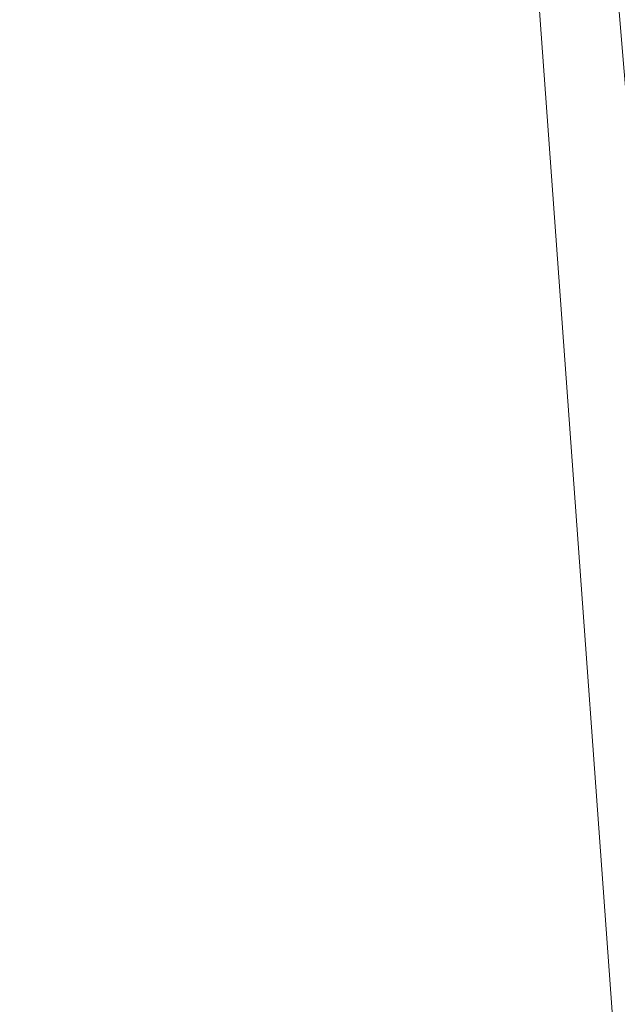
# Model space of a CAD drawing. Units: inches. Extents: x 0 to 204, y 0 to 264.
# Drawn here: x 103 to 104, y 159 to 160 of the extents above; entities that cross this region are included whole.
import ezdxf

# ---------------------------------------------------------------- set-up
doc = ezdxf.new("R2010")
doc.units = ezdxf.units.IN
doc.header["$MEASUREMENT"] = 0
doc.layers.get('0').update_dxf_attribs({"color": 10})

# ---------------------------------------------------------------- blocks, each defined once
blk = doc.blocks.new('500-11-3D')
at = {"lineweight": 18}
for points in [[(7.0101, 8.4282, -16.9392), (8.4176, -8.4282, -16.9392), (7.9159, -8.4282, -16.9392), (6.5084, 8.4282, -16.9392)], [(7.0101, 8.4282, -15.9392), (6.5084, 8.4282, -15.9392), (7.9159, -8.4282, -15.9392), (8.4176, -8.4282, -15.9392)], [(7.9159, -8.4282, -15.9392), (6.5084, 8.4282, -15.9392), (6.5084, 8.4282, -16.9392), (7.9159, -8.4282, -16.9392)]]:
    blk.add_3dface(points, dxfattribs=at)
for points, invisible_edges in [([(8.7461, -7.874, -0.75), (7.7663, 5.6272, -0.75), (1.3842, 8.0812, -0.75), (-8.7461, -7.874, -0.75)], 14), ([(1.3842, 8.0812, -3), (7.7663, 5.6272, -3), (8.7461, -7.874, -3), (-8.7461, -7.874, -3)], 13)]:
    blk.add_3dface(points, dxfattribs=dict(at, invisible_edges=invisible_edges))
mesh = blk.add_polyface(dxfattribs=at)
corners = [(8.625, -8.8032, -0.75), (8.6165, -8.8679, -0.75), (8.5915, -8.9282, -0.75), (8.5518, -8.98, -0.75), (8.5, -9.0197, -0.75), (8.4397, -9.0447, -0.75), (8.375, -9.0532, -0.75), (-8.375, -9.0532, -0.75), (-8.4397, -9.0447, -0.75), (-8.5, -9.0197, -0.75), (-8.5518, -8.98, -0.75), (-8.5915, -8.9282, -0.75), (-8.6165, -8.8679, -0.75), (-8.625, -8.8032, -0.75), (-8.625, -7.9826, -0.75), (-8.625, -7.9328, -0.75), (-8.6214, -7.8831, -0.75), (-7.6416, 5.6182, -0.75), (-7.583, 5.9275, -0.75), (-7.4556, 6.2155, -0.75), (-7.2659, 6.4669, -0.75), (-7.0241, 6.6686, -0.75), (-6.7427, 6.8099, -0.75), (-4.0994, 7.5718, -0.75), (-1.3755, 7.9565, -0.75), (1.3755, 7.9565, -0.75), (4.0994, 7.5718, -0.75), (6.7427, 6.8099, -0.75), (7.0241, 6.6686, -0.75), (7.2659, 6.4669, -0.75), (7.4556, 6.2155, -0.75), (7.583, 5.9275, -0.75), (7.6416, 5.6182, -0.75), (8.6214, -7.8831, -0.75), (8.625, -7.9328, -0.75), (8.625, -7.9826, -0.75)]
mesh.append_faces([[corners[k] for k in face] for face in [(33, 25, 32)]], dxfattribs={"vtx0": -1, "vtx1": -1})
mesh.append_faces([[corners[k] for k in face] for face in [(16, 33, 7, 14)]], dxfattribs={"vtx0": -1, "vtx1": -1, "vtx2": -1, "vtx3": -1})
mesh.append_faces([[corners[k] for k in face] for face in [(33, 16, 24, 25)]], dxfattribs={"vtx0": -1, "vtx1": -1, "vtx3": -1})
mesh.append_faces([[corners[k] for k in face] for face in [(24, 16, 17, 23), (27, 31, 32), (0, 5, 6, 35), (5, 0, 1)]], dxfattribs={"vtx0": -1, "vtx2": -1})
mesh.append_faces([[corners[k] for k in face] for face in [(22, 17, 18, 19), (32, 25, 26, 27)]], dxfattribs={"vtx0": -1, "vtx3": -1})
mesh.append_faces([[corners[k] for k in face] for face in [(21, 22, 19, 20), (15, 16, 14), (29, 30, 28)]], dxfattribs={"vtx1": -1})
mesh.append_faces([[corners[k] for k in face] for face in [(22, 23, 17)]], dxfattribs={"vtx1": -1, "vtx2": -1})
mesh.append_faces([[corners[k] for k in face] for face in [(6, 7, 33, 35)]], dxfattribs={"vtx1": -1, "vtx2": -1, "vtx3": -1})
mesh.append_faces([[corners[k] for k in face] for face in [(13, 14, 7, 8), (12, 13, 8, 9), (27, 28, 30, 31), (4, 5, 1, 2)]], dxfattribs={"vtx1": -1, "vtx3": -1})
mesh.append_faces([[corners[k] for k in face] for face in [(2, 3, 4), (33, 34, 35)]], dxfattribs={"vtx2": -1})
mesh.append_faces([[corners[k] for k in face] for face in [(9, 10, 11, 12)]], dxfattribs={"vtx3": -1})
mesh = blk.add_polyface(dxfattribs=at)
corners = [(-7.625, -8.0532), (7.625, -8.0532), (7.625, -7.969), (6.6443, 5.5458), (6.6283, 5.6302), (6.5935, 5.7087), (6.5418, 5.7773), (6.4758, 5.8323), (6.3991, 5.8708), (3.8905, 6.5938), (1.3054, 6.9589), (-1.3054, 6.9589), (-3.8905, 6.5938), (-6.3991, 5.8708), (-6.4758, 5.8323), (-6.5418, 5.7773), (-6.5935, 5.7087), (-6.6283, 5.6302), (-6.6443, 5.5458), (-7.625, -7.969)]
mesh.append_faces([[corners[k] for k in face] for face in [(3, 8, 9, 2)]], dxfattribs={"vtx0": -1, "vtx2": -1})
mesh.append_faces([[corners[k] for k in face] for face in [(2, 9, 10, 19)]], dxfattribs={"vtx0": -1, "vtx2": -1, "vtx3": -1})
mesh.append_faces([[corners[k] for k in face] for face in [(4, 5, 8, 3), (11, 12, 19, 10)]], dxfattribs={"vtx1": -1, "vtx2": -1})
mesh.append_faces([[corners[k] for k in face] for face in [(12, 13, 18, 19)]], dxfattribs={"vtx1": -1, "vtx3": -1})
mesh.append_faces([[corners[k] for k in face] for face in [(6, 7, 8, 5), (0, 1, 2, 19)]], dxfattribs={"vtx2": -1})
mesh.append_faces([[corners[k] for k in face] for face in [(16, 17, 18, 13)]], dxfattribs={"vtx2": -1, "vtx3": -1})
mesh.append_faces([[corners[k] for k in face] for face in [(13, 14, 15, 16)]], dxfattribs={"vtx3": -1})
mesh = blk.add_polyface(dxfattribs=at)
corners = [(7.625, -7.969), (7.8902, -7.9594, -0.0343), (8.1379, -7.9504, -0.135), (8.3518, -7.9427, -0.2954), (8.5178, -7.9366, -0.505), (8.625, -7.9328, -0.75), (8.6214, -7.8831, -0.75), (7.6416, 5.6182, -0.75), (7.5347, 5.6104, -0.505), (7.3691, 5.5984, -0.2954), (7.1558, 5.5829, -0.135), (6.9087, 5.565, -0.0343), (6.6443, 5.5458)]
mesh.append_faces([[corners[k] for k in face] for face in [(0, 11, 12), (6, 4, 5)]], dxfattribs={"vtx0": -1})
mesh.append_faces([[corners[k] for k in face] for face in [(11, 1, 10), (9, 3, 8), (3, 9, 2)]], dxfattribs={"vtx0": -1, "vtx1": -1})
mesh.append_faces([[corners[k] for k in face] for face in [(4, 6, 8)]], dxfattribs={"vtx0": -1, "vtx1": -1, "vtx2": -1})
mesh.append_faces([[corners[k] for k in face] for face in [(11, 0, 1), (10, 1, 2), (2, 9, 10), (8, 3, 4)]], dxfattribs={"vtx0": -1, "vtx2": -1})
mesh.append_faces([[corners[k] for k in face] for face in [(6, 7, 8)]], dxfattribs={"vtx2": -1})

msp = doc.modelspace()

# ---------------------------------------------------------------- linework, layer by layer
at = {"lineweight": 18, "invisible_edges": 15}
for points in [[(102.74067, 159.82365, 18), (103.16382, 160.65271, 22.6146), (102.38888, 160.8783, 23.50647)], [(103.72751, 160.16581, 30.27128), (103.71508, 159.9906, 29.08361), (103.50495, 160.01978, 28.59279)], [(103.42074, 159.77549, 28.2136), (103.51014, 159.9473, 29.03949), (103.50495, 160.01978, 28.59279)], [(103.44562, 159.73192, 29.11397), (103.57853, 160.01994, 30.30263), (103.49494, 159.87182, 29.25317)], [(103.57853, 160.01994, 30.30263), (103.51014, 159.9473, 29.03949), (103.49494, 159.87182, 29.25317)], [(103.50495, 160.01978, 28.59279), (103.71508, 159.9906, 29.08361), (103.59231, 159.86483, 27.76443)], [(103.71508, 159.9906, 29.08361), (103.77698, 159.8146, 27.82264), (103.59231, 159.86483, 27.76443)], [(103.49494, 159.87182, 29.25317), (103.51014, 159.9473, 29.03949), (103.42074, 159.77549, 28.2136)], [(103.44163, 159.93267, 27.75657), (103.36837, 159.75116, 27.29504), (103.42074, 159.77549, 28.2136)], [(103.53276, 159.66503, 29.18028), (103.68352, 159.94351, 30.37588), (103.57764, 159.80373, 29.17851)], [(103.58983, 159.92371, 28.65693), (103.7622, 159.94206, 29.35382), (103.68852, 159.8219, 28.38943)], [(103.58983, 159.92371, 28.65693), (103.45922, 159.63128, 27.94586), (103.57764, 159.80373, 29.17851)], [(103.58983, 159.92371, 28.65693), (103.68852, 159.8219, 28.38943), (103.57758, 159.68569, 26.96961)], [(103.64886, 159.8738, 18.26958), (103.6769, 159.92326, 18.53556), (103.62071, 159.88975, 18.39225)], [(103.42074, 159.77549, 28.2136), (103.44562, 159.73192, 29.11397), (103.49494, 159.87182, 29.25317)], [(103.37831, 159.84556, 26.92036), (103.59231, 159.86483, 27.76443), (103.49223, 159.79968, 26.80047)], [(103.49223, 159.79968, 26.80047), (103.59231, 159.86483, 27.76443), (103.57523, 159.73624, 26.35236)], [(103.77698, 159.8146, 27.82264), (103.57523, 159.73624, 26.35236), (103.59231, 159.86483, 27.76443)], [(103.37831, 159.84556, 26.92036), (103.30854, 159.70086, 26.48613), (103.36837, 159.75116, 27.29504)], [(103.44562, 159.73192, 29.11397), (103.40542, 159.59035, 29.21893), (103.52547, 159.84588, 30.34003)], [(102.93508, 159.83017, 21.08158), (102.83085, 159.73133, 20.25), (102.89835, 159.6576, 21.19252)], [(103.06567, 159.80092, 20.25), (102.94533, 159.82506, 21.21614), (103.17316, 159.72303, 21.46302)], [(103.72106, 159.70722, 27.56998), (103.57758, 159.68569, 26.96961), (103.68852, 159.8219, 28.38943)], [(103.31499, 159.81803, 26.08435), (103.24345, 159.64722, 25.68022), (103.30854, 159.70086, 26.48613)], [(103.80342, 159.67865, 26.50792), (103.57523, 159.73624, 26.35236), (103.77698, 159.8146, 27.82264)], [(102.89835, 159.6576, 21.19252), (102.96417, 159.55467, 22.2947), (102.9984, 159.79859, 21.91316)], [(103.25168, 159.7905, 25.24834), (103.49223, 159.79968, 26.80047), (103.39916, 159.70916, 25.13684)], [(103.39916, 159.70916, 25.13684), (103.32154, 159.68471, 23.98017), (103.25168, 159.7905, 25.24834)], [(103.39916, 159.70916, 25.13684), (103.49223, 159.79968, 26.80047), (103.57523, 159.73624, 26.35236)], [(103.44888, 159.5549, 28.2276), (103.57764, 159.80373, 29.17851), (103.45922, 159.63128, 27.94586)], [(103.57764, 159.80373, 29.17851), (103.44888, 159.5549, 28.2276), (103.53276, 159.66503, 29.18028)], [(103.3274, 159.66296, 22.8817), (103.17316, 159.72303, 21.46302), (103.01889, 159.78837, 22.18228)], [(103.33615, 159.63125, 27.40311), (103.33333, 159.55741, 27.81364), (103.42074, 159.77549, 28.2136)], [(103.42074, 159.77549, 28.2136), (103.33333, 159.55741, 27.81364), (103.44562, 159.73192, 29.11397)], [(103.36837, 159.75116, 27.29504), (103.33615, 159.63125, 27.40311), (103.42074, 159.77549, 28.2136)], [(103.08391, 159.59273, 23.62779), (103.06172, 159.76701, 22.74474), (102.96417, 159.55467, 22.2947)], [(103.18836, 159.76296, 24.41233), (103.08391, 159.59273, 23.62779), (103.11957, 159.51861, 24.43097)], [(103.24345, 159.64722, 25.68022), (103.18836, 159.76296, 24.41233), (103.11957, 159.51861, 24.43097)], [(103.62878, 159.76902, 30.41725), (103.53276, 159.66503, 29.18028), (103.47846, 159.50395, 29.13885)], [(103.27289, 159.59376, 26.45374), (103.36837, 159.75116, 27.29504), (103.30854, 159.70086, 26.48613)], [(103.33615, 159.63125, 27.40311), (103.36837, 159.75116, 27.29504), (103.27289, 159.59376, 26.45374)], [(103.3274, 159.66296, 22.8817), (103.12504, 159.73543, 23.57632), (103.32154, 159.68471, 23.98017)], [(103.42635, 159.63407, 22.03575), (103.25958, 159.74009, 20.25), (103.17316, 159.72303, 21.46302)], [(103.25958, 159.74009, 20.25), (103.42635, 159.63407, 22.03575), (103.56901, 159.60139, 21.37841)], [(103.29011, 159.50017, 25.46759), (103.39769, 159.59445, 26.9736), (103.44141, 159.72942, 26.97935)], [(103.33125, 159.4887, 28.22797), (103.44562, 159.73192, 29.11397), (103.33333, 159.55741, 27.81364)], [(103.44562, 159.73192, 29.11397), (103.33125, 159.4887, 28.22797), (103.40542, 159.59035, 29.21893)], [(103.45922, 159.63128, 27.94586), (103.44141, 159.72942, 26.97935), (103.39769, 159.59445, 26.9736)], [(103.57523, 159.73624, 26.35236), (103.50951, 159.65032, 24.63079), (103.39916, 159.70916, 25.13684)], [(103.57758, 159.68569, 26.96961), (103.52263, 159.57367, 25.47346), (103.44141, 159.72942, 26.97935)], [(103.57523, 159.73624, 26.35236), (103.69439, 159.62663, 25.29272), (103.50951, 159.65032, 24.63079)], [(103.80342, 159.67865, 26.50792), (103.69439, 159.62663, 25.29272), (103.57523, 159.73624, 26.35236)], [(102.37355, 159.72, 30.36708), (103.29218, 159.29587, 28.92871), (102.06759, 159.47299, 28.13295)], [(103.17316, 159.72303, 21.46302), (103.3274, 159.66296, 22.8817), (103.42635, 159.63407, 22.03575)], [(103.24345, 159.64722, 25.68022), (103.27289, 159.59376, 26.45374), (103.30854, 159.70086, 26.48613)], [(103.32154, 159.68471, 23.98017), (103.39916, 159.70916, 25.13684), (103.50951, 159.65032, 24.63079)], [(103.57758, 159.68569, 26.96961), (103.72106, 159.70722, 27.56998), (103.68081, 159.61223, 26.55456)], [(103.32154, 159.68471, 23.98017), (103.50951, 159.65032, 24.63079), (103.52841, 159.60936, 23.53576)], [(103.32154, 159.68471, 23.98017), (103.52841, 159.60936, 23.53576), (103.3274, 159.66296, 22.8817)], [(103.52263, 159.57367, 25.47346), (103.57758, 159.68569, 26.96961), (103.68081, 159.61223, 26.55456)], [(103.47241, 159.67182, 30.37744), (103.40542, 159.59035, 29.21893), (103.36358, 159.4529, 29.24992)], [(103.53276, 159.66503, 29.18028), (103.44888, 159.5549, 28.2276), (103.3843, 159.40792, 27.88997)], [(103.47846, 159.50395, 29.13885), (103.53276, 159.66503, 29.18028), (103.3843, 159.40792, 27.88997)], [(102.8423, 159.41986, 21.39604), (102.89835, 159.6576, 21.19252), (102.78995, 159.60092, 20.25)], [(102.96417, 159.55467, 22.2947), (102.89835, 159.6576, 21.19252), (102.8423, 159.41986, 21.39604)], [(103.20998, 159.44061, 24.28251), (103.29011, 159.50017, 25.46759), (103.33054, 159.65487, 25.29548)], [(103.42635, 159.63407, 22.03575), (103.3274, 159.66296, 22.8817), (103.52841, 159.60936, 23.53576)], [(103.33054, 159.65487, 25.29548), (103.52263, 159.57367, 25.47346), (103.35741, 159.5448, 23.87646)], [(103.69439, 159.62663, 25.29272), (103.71808, 159.56518, 24.08999), (103.50951, 159.65032, 24.63079)], [(103.71808, 159.56518, 24.08999), (103.52841, 159.60936, 23.53576), (103.50951, 159.65032, 24.63079)], [(103.17974, 159.49626, 25.42693), (103.24345, 159.64722, 25.68022), (103.11957, 159.51861, 24.43097)], [(103.24345, 159.64722, 25.68022), (103.17974, 159.49626, 25.42693), (103.27289, 159.59376, 26.45374)], [(103.63073, 159.56788, 22.7518), (103.56901, 159.60139, 21.37841), (103.42635, 159.63407, 22.03575)], [(103.42635, 159.63407, 22.03575), (103.52841, 159.60936, 23.53576), (103.63073, 159.56788, 22.7518)], [(103.08382, 159.40612, 22.05693), (103.14629, 159.62521, 21.93081), (103.05685, 159.47014, 21.14859)], [(103.14629, 159.62521, 21.93081), (103.08382, 159.40612, 22.05693), (103.11835, 159.3654, 22.97238)], [(103.25441, 159.57001, 21.34847), (103.14629, 159.62521, 21.93081), (103.3747, 159.51858, 22.1401)], [(103.33333, 159.55741, 27.81364), (103.33615, 159.63125, 27.40311), (103.25734, 159.49716, 26.71807)], [(103.25734, 159.49716, 26.71807), (103.33615, 159.63125, 27.40311), (103.27289, 159.59376, 26.45374)], [(103.39769, 159.59445, 26.9736), (103.31706, 159.36824, 26.81909), (103.45922, 159.63128, 27.94586)], [(103.31706, 159.36824, 26.81909), (103.44888, 159.5549, 28.2276), (103.45922, 159.63128, 27.94586)], [(103.56901, 159.60139, 21.37841), (103.79938, 159.52329, 21.65964), (103.6474, 159.61844, 20.25)], [(103.26364, 159.61026, 20.25), (103.25441, 159.57001, 21.34847), (103.38819, 159.53458, 21.12381)], [(103.7059, 159.52055, 25.53614), (103.52263, 159.57367, 25.47346), (103.68081, 159.61223, 26.55456)], [(103.71808, 159.56518, 24.08999), (103.63073, 159.56788, 22.7518), (103.52841, 159.60936, 23.53576)], [(103.02929, 159.45039, 23.50178), (103.08391, 159.59273, 23.62779), (102.96417, 159.55467, 22.2947)], [(103.08391, 159.59273, 23.62779), (103.02929, 159.45039, 23.50178), (103.11957, 159.51861, 24.43097)], [(103.25734, 159.49716, 26.71807), (103.27289, 159.59376, 26.45374), (103.17974, 159.49626, 25.42693)], [(103.28253, 159.35271, 28.09933), (103.36358, 159.4529, 29.24992), (103.40542, 159.59035, 29.21893)], [(103.33125, 159.4887, 28.22797), (103.28253, 159.35271, 28.09933), (103.40542, 159.59035, 29.21893)], [(103.29011, 159.50017, 25.46759), (103.30595, 159.44263, 26.13472), (103.39769, 159.59445, 26.9736)], [(103.31706, 159.36824, 26.81909), (103.39769, 159.59445, 26.9736), (103.30595, 159.44263, 26.13472)], [(103.57405, 159.59452, 30.45862), (103.47846, 159.50395, 29.13885), (103.46053, 159.41545, 29.35285)], [(103.56901, 159.60139, 21.37841), (103.63073, 159.56788, 22.7518), (103.79668, 159.5161, 22.71639)], [(103.79938, 159.52329, 21.65964), (103.56901, 159.60139, 21.37841), (103.79668, 159.5161, 22.71639)], [(103.11835, 159.3654, 22.97238), (103.20998, 159.44061, 24.28251), (103.21968, 159.58033, 23.61161)], [(103.43184, 159.50412, 23.14033), (103.3747, 159.51858, 22.1401), (103.21968, 159.58033, 23.61161)], [(103.21968, 159.58033, 23.61161), (103.35741, 159.5448, 23.87646), (103.43184, 159.50412, 23.14033)], [(103.52263, 159.57367, 25.47346), (103.4956, 159.51075, 24.14133), (103.35741, 159.5448, 23.87646)], [(103.52263, 159.57367, 25.47346), (103.63422, 159.48504, 24.55491), (103.4956, 159.51075, 24.14133)], [(103.7059, 159.52055, 25.53614), (103.63422, 159.48504, 24.55491), (103.52263, 159.57367, 25.47346)], [(103.21201, 159.37088, 26.61992), (103.33125, 159.4887, 28.22797), (103.33333, 159.55741, 27.81364)], [(103.33333, 159.55741, 27.81364), (103.25734, 159.49716, 26.71807), (103.21201, 159.37088, 26.61992)], [(103.38819, 159.53458, 21.12381), (103.25441, 159.57001, 21.34847), (103.3747, 159.51858, 22.1401)], [(103.71808, 159.56518, 24.08999), (103.79668, 159.5161, 22.71639), (103.63073, 159.56788, 22.7518)], [(102.96417, 159.55467, 22.2947), (102.8423, 159.41986, 21.39604), (102.93926, 159.35136, 22.76326)], [(102.96417, 159.55467, 22.2947), (102.93926, 159.35136, 22.76326), (103.02929, 159.45039, 23.50178)], [(103.31706, 159.36824, 26.81909), (103.3843, 159.40792, 27.88997), (103.44888, 159.5549, 28.2276)], [(103.43184, 159.50412, 23.14033), (103.35741, 159.5448, 23.87646), (103.4956, 159.51075, 24.14133)], [(103.57142, 159.46527, 21.5698), (103.4544, 159.55042, 20.25), (103.38819, 159.53458, 21.12381)], [(103.04596, 159.4257, 30.43033), (101.52505, 159.53755, 28.91105), (102.62645, 159.10804, 28.04876)], [(103.57142, 159.46527, 21.5698), (103.38819, 159.53458, 21.12381), (103.3747, 159.51858, 22.1401)], [(103.02929, 159.45039, 23.50178), (103.03367, 159.33507, 24.04396), (103.11957, 159.51861, 24.43097)], [(103.03367, 159.33507, 24.04396), (103.17974, 159.49626, 25.42693), (103.11957, 159.51861, 24.43097)], [(103.3747, 159.51858, 22.1401), (103.60093, 159.45028, 23.0848), (103.57142, 159.46527, 21.5698)], [(103.60093, 159.45028, 23.0848), (103.3747, 159.51858, 22.1401), (103.43184, 159.50412, 23.14033)], [(103.4956, 159.51075, 24.14133), (103.60093, 159.45028, 23.0848), (103.43184, 159.50412, 23.14033)], [(103.60093, 159.45028, 23.0848), (103.4956, 159.51075, 24.14133), (103.63422, 159.48504, 24.55491)], [(103.17974, 159.49626, 25.42693), (103.03367, 159.33507, 24.04396), (103.1186, 159.33013, 25.29292)], [(103.25734, 159.49716, 26.71807), (103.1186, 159.33013, 25.29292), (103.21201, 159.37088, 26.61992)], [(103.25734, 159.49716, 26.71807), (103.17974, 159.49626, 25.42693), (103.1186, 159.33013, 25.29292)], [(103.20998, 159.44061, 24.28251), (103.22881, 159.35532, 25.17618), (103.29011, 159.50017, 25.46759)], [(103.30595, 159.44263, 26.13472), (103.29011, 159.50017, 25.46759), (103.22881, 159.35532, 25.17618)], [(103.46053, 159.41545, 29.35285), (103.47846, 159.50395, 29.13885), (103.36778, 159.31977, 28.12574)], [(103.47846, 159.50395, 29.13885), (103.3843, 159.40792, 27.88997), (103.36778, 159.31977, 28.12574)], [(103.54668, 159.50728, 30.47931), (103.46053, 159.41545, 29.35285), (103.39254, 159.25691, 29.0216)], [(103.21662, 159.29775, 27.12578), (103.33125, 159.4887, 28.22797), (103.21201, 159.37088, 26.61992)], [(103.33125, 159.4887, 28.22797), (103.21662, 159.29775, 27.12578), (103.28253, 159.35271, 28.09933)], [(103.57142, 159.46527, 21.5698), (103.75211, 159.41776, 21.21046), (103.64515, 159.49059, 20.25)], [(103.63422, 159.48504, 24.55491), (103.73521, 159.41185, 23.31064), (103.60093, 159.45028, 23.0848)], [(101.64091, 159.33369, 26.19077), (102.06759, 159.47299, 28.13295), (103.13013, 159.03861, 27.03494)], [(103.02306, 159.27697, 21.67086), (103.05685, 159.47014, 21.14859), (102.97935, 159.37193, 20.25)], [(103.08382, 159.40612, 22.05693), (103.05685, 159.47014, 21.14859), (103.02306, 159.27697, 21.67086)], [(103.75211, 159.41776, 21.21046), (103.57142, 159.46527, 21.5698), (103.75893, 159.39672, 22.39934)], [(103.57142, 159.46527, 21.5698), (103.60093, 159.45028, 23.0848), (103.75893, 159.39672, 22.39934)], [(102.93926, 159.35136, 22.76326), (103.03367, 159.33507, 24.04396), (103.02929, 159.45039, 23.50178)], [(103.28253, 159.35271, 28.09933), (103.27474, 159.26828, 28.7249), (103.36358, 159.4529, 29.24992)], [(103.73521, 159.41185, 23.31064), (103.75893, 159.39672, 22.39934), (103.60093, 159.45028, 23.0848)], [(103.15262, 159.26277, 24.26851), (103.20998, 159.44061, 24.28251), (103.11835, 159.3654, 22.97238)], [(103.20998, 159.44061, 24.28251), (103.15262, 159.26277, 24.26851), (103.22881, 159.35532, 25.17618)], [(103.24463, 159.29866, 25.83821), (103.30595, 159.44263, 26.13472), (103.22881, 159.35532, 25.17618)], [(103.24463, 159.29866, 25.83821), (103.31706, 159.36824, 26.81909), (103.30595, 159.44263, 26.13472)], [(103.04596, 159.4257, 30.43033), (102.62645, 159.10804, 28.04876), (104.22833, 158.82004, 29.00204)], [(102.79389, 159.17074, 21.72897), (102.8423, 159.41986, 21.39604), (102.71173, 159.35158, 20.25)], [(102.79389, 159.17074, 21.72897), (102.93926, 159.35136, 22.76326), (102.8423, 159.41986, 21.39604)], [(103.46053, 159.41545, 29.35285), (103.36778, 159.31977, 28.12574), (103.3432, 159.22086, 28.2716)], [(103.39254, 159.25691, 29.0216), (103.46053, 159.41545, 29.35285), (103.3432, 159.22086, 28.2716)], [(103.02306, 159.27697, 21.67086), (103.11835, 159.3654, 22.97238), (103.08382, 159.40612, 22.05693)], [(103.36778, 159.31977, 28.12574), (103.3843, 159.40792, 27.88997), (103.2547, 159.19937, 26.65988)], [(103.31706, 159.36824, 26.81909), (103.2547, 159.19937, 26.65988), (103.3843, 159.40792, 27.88997)], [(102.97935, 159.37193, 20.25), (102.9598, 159.08499, 21.61811), (103.02306, 159.27697, 21.67086)], [(103.12212, 159.17015, 26.16124), (103.21201, 159.37088, 26.61992), (103.1186, 159.33013, 25.29292)], [(103.21662, 159.29775, 27.12578), (103.21201, 159.37088, 26.61992), (103.12212, 159.17015, 26.16124)], [(103.11835, 159.3654, 22.97238), (103.02306, 159.27697, 21.67086), (103.03442, 159.12918, 22.79622)], [(103.03442, 159.12918, 22.79622), (103.15262, 159.26277, 24.26851), (103.11835, 159.3654, 22.97238)], [(103.17244, 159.15084, 25.35136), (103.22881, 159.35532, 25.17618), (103.15262, 159.26277, 24.26851)], [(103.17244, 159.15084, 25.35136), (103.24463, 159.29866, 25.83821), (103.22881, 159.35532, 25.17618)], [(103.2547, 159.19937, 26.65988), (103.31706, 159.36824, 26.81909), (103.24463, 159.29866, 25.83821)], [(103.54645, 159.19025, 29.51739), (103.65906, 159.06895, 29.10479), (103.71402, 159.35895, 30.5)], [(102.79389, 159.17074, 21.72897), (102.92601, 159.17431, 23.29462), (102.93926, 159.35136, 22.76326)], [(102.92601, 159.17431, 23.29462), (103.03367, 159.33507, 24.04396), (102.93926, 159.35136, 22.76326)], [(103.19238, 159.18967, 27.31288), (103.20243, 159.15354, 27.87992), (103.28253, 159.35271, 28.09933)], [(103.28253, 159.35271, 28.09933), (103.21662, 159.29775, 27.12578), (103.19238, 159.18967, 27.31288)], [(101.64091, 159.33369, 26.19077), (102.98552, 158.92927, 25.33796), (101.52574, 159.21473, 24.45864)], [(102.92601, 159.17431, 23.29462), (103.00823, 159.20882, 24.24244), (103.03367, 159.33507, 24.04396)], [(103.1186, 159.33013, 25.29292), (103.03367, 159.33507, 24.04396), (103.00823, 159.20882, 24.24244)], [(103.00823, 159.20882, 24.24244), (103.05138, 159.12607, 25.25063), (103.1186, 159.33013, 25.29292)], [(103.12212, 159.17015, 26.16124), (103.1186, 159.33013, 25.29292), (103.05138, 159.12607, 25.25063)], [(103.26906, 159.14819, 27.26734), (103.36778, 159.31977, 28.12574), (103.2547, 159.19937, 26.65988)], [(103.26906, 159.14819, 27.26734), (103.3432, 159.22086, 28.2716), (103.36778, 159.31977, 28.12574)], [(103.12212, 159.17015, 26.16124), (103.19238, 159.18967, 27.31288), (103.21662, 159.29775, 27.12578)], [(103.2547, 159.19937, 26.65988), (103.24463, 159.29866, 25.83821), (103.17244, 159.15084, 25.35136)], [(103.03442, 159.12918, 22.79622), (103.02306, 159.27697, 21.67086), (102.9598, 159.08499, 21.61811)], [(103.15262, 159.26277, 24.26851), (103.03442, 159.12918, 22.79622), (103.07375, 159.02887, 24.18281)], [(103.15262, 159.26277, 24.26851), (103.07375, 159.02887, 24.18281), (103.17244, 159.15084, 25.35136)], [(103.3432, 159.22086, 28.2716), (103.34468, 159.1422, 28.80739), (103.39254, 159.25691, 29.0216)], [(102.84091, 158.81993, 23.64098), (101.92682, 159.03726, 22.82374), (101.52574, 159.21473, 24.45864)], [(103.26906, 159.14819, 27.26734), (103.2099, 158.99427, 27.07672), (103.3432, 159.22086, 28.2716)], [(103.2099, 158.99427, 27.07672), (103.34468, 159.1422, 28.80739), (103.3432, 159.22086, 28.2716)], [(102.92601, 159.17431, 23.29462), (102.97398, 159.07907, 24.33638), (103.00823, 159.20882, 24.24244)], [(103.05138, 159.12607, 25.25063), (103.00823, 159.20882, 24.24244), (102.97398, 159.07907, 24.33638)], [(103.2547, 159.19937, 26.65988), (103.17244, 159.15084, 25.35136), (103.09788, 158.93476, 25.24346)], [(103.2547, 159.19937, 26.65988), (103.09788, 158.93476, 25.24346), (103.16562, 158.98968, 26.23085)], [(103.26906, 159.14819, 27.26734), (103.2547, 159.19937, 26.65988), (103.16562, 158.98968, 26.23085)], [(103.12212, 159.17015, 26.16124), (103.05783, 158.98413, 26.18646), (103.19238, 159.18967, 27.31288)], [(103.43514, 158.94945, 28.11483), (103.54645, 159.19025, 29.51739), (103.37428, 159.1893, 29.09433)], [(103.43514, 158.94945, 28.11483), (103.65906, 159.06895, 29.10479), (103.54645, 159.19025, 29.51739)], [(102.79389, 159.17074, 21.72897), (102.63351, 159.10224, 20.25), (102.7179, 158.98655, 21.528)], [(102.7179, 158.98655, 21.528), (102.82757, 158.99245, 22.78227), (102.79389, 159.17074, 21.72897)], [(102.79389, 159.17074, 21.72897), (102.82757, 158.99245, 22.78227), (102.92601, 159.17431, 23.29462)], [(102.92601, 159.17431, 23.29462), (102.82757, 158.99245, 22.78227), (102.97398, 159.07907, 24.33638)], [(102.98629, 158.99335, 24.90268), (103.05783, 158.98413, 26.18646), (103.12212, 159.17015, 26.16124)], [(103.05138, 159.12607, 25.25063), (102.98629, 158.99335, 24.90268), (103.12212, 159.17015, 26.16124)], [(103.07375, 159.02887, 24.18281), (103.09788, 158.93476, 25.24346), (103.17244, 159.15084, 25.35136)], [(103.2099, 158.99427, 27.07672), (103.26906, 159.14819, 27.26734), (103.16562, 158.98968, 26.23085)], [(103.03442, 159.12918, 22.79622), (102.90847, 158.89334, 21.7956), (102.97801, 158.90219, 23.09835)], [(102.9598, 159.08499, 21.61811), (102.90847, 158.89334, 21.7956), (103.03442, 159.12918, 22.79622)], [(103.05138, 159.12607, 25.25063), (102.97398, 159.07907, 24.33638), (102.98629, 158.99335, 24.90268)], [(103.03442, 159.12918, 22.79622), (102.97801, 158.90219, 23.09835), (103.07375, 159.02887, 24.18281)], [(102.62645, 159.10804, 28.04876), (102.08968, 159.04674, 26.80645), (103.13706, 158.77757, 26.95653)], [(102.62645, 159.10804, 28.04876), (103.13706, 158.77757, 26.95653), (104.16923, 158.46008, 27.11712)], [(102.82757, 158.99245, 22.78227), (102.90795, 158.94974, 23.98959), (102.97398, 159.07907, 24.33638)], [(102.90847, 158.89334, 21.7956), (102.9598, 159.08499, 21.61811), (102.88582, 159.07375, 20.25)], [(102.98629, 158.99335, 24.90268), (102.97398, 159.07907, 24.33638), (102.90795, 158.94974, 23.98959)], [(103.65906, 159.06895, 29.10479), (103.43514, 158.94945, 28.11483), (103.59042, 158.82028, 27.65379)], [(103.86709, 158.92793, 28.72381), (103.65906, 159.06895, 29.10479), (103.59042, 158.82028, 27.65379)], [(102.14506, 158.84689, 25.42401), (103.13706, 158.77757, 26.95653), (102.08968, 159.04674, 26.80645)], [(103.02127, 158.85529, 24.23685), (103.07375, 159.02887, 24.18281), (102.97801, 158.90219, 23.09835)], [(103.02127, 158.85529, 24.23685), (103.09788, 158.93476, 25.24346), (103.07375, 159.02887, 24.18281)], [(103.43514, 158.94945, 28.11483), (103.27217, 159.02684, 28.10455), (103.2983, 158.81658, 27.06625)], [(102.5926, 158.97183, 20.25), (102.624, 158.83609, 21.09775), (102.7179, 158.98655, 21.528)], [(102.6963, 158.83077, 21.9455), (102.82757, 158.99245, 22.78227), (102.7179, 158.98655, 21.528)], [(102.90795, 158.94974, 23.98959), (102.82757, 158.99245, 22.78227), (102.84091, 158.82012, 23.64099)], [(102.91322, 158.87479, 24.48948), (102.98629, 158.99335, 24.90268), (102.90795, 158.94974, 23.98959)], [(103.03319, 158.70694, 25.40331), (103.2099, 158.99427, 27.07672), (103.16562, 158.98968, 26.23085)], [(103.03319, 158.70694, 25.40331), (103.16562, 158.98968, 26.23085), (103.03467, 158.78137, 24.96343)], [(103.09788, 158.93476, 25.24346), (103.03467, 158.78137, 24.96343), (103.16562, 158.98968, 26.23085)], [(103.43514, 158.94945, 28.11483), (103.2983, 158.81658, 27.06625), (103.44095, 158.80365, 27.26796)], [(103.44095, 158.80365, 27.26796), (103.59042, 158.82028, 27.65379), (103.43514, 158.94945, 28.11483)], [(103.09788, 158.93476, 25.24346), (103.02127, 158.85529, 24.23685), (103.03467, 158.78137, 24.96343)], [(103.69756, 158.74153, 27.38178), (103.86709, 158.92793, 28.72381), (103.59042, 158.82028, 27.65379)], [(102.97801, 158.90219, 23.09835), (102.90847, 158.89334, 21.7956), (102.9009, 158.70354, 22.82105)], [(102.97801, 158.90219, 23.09835), (102.9009, 158.70354, 22.82105), (103.02127, 158.85529, 24.23685)], [(102.90847, 158.89334, 21.7956), (102.78793, 158.76168, 20.25), (102.82349, 158.67253, 21.49518)], [(102.90847, 158.89334, 21.7956), (102.82349, 158.67253, 21.49518), (102.9009, 158.70354, 22.82105)], [(102.9009, 158.70354, 22.82105), (102.95918, 158.70342, 23.96646), (103.02127, 158.85529, 24.23685)], [(103.03467, 158.78137, 24.96343), (103.02127, 158.85529, 24.23685), (102.95918, 158.70342, 23.96646)], [(103.20217, 158.6142, 25.35077), (103.2983, 158.81658, 27.06625), (103.17005, 158.86438, 27.11478)], [(103.11289, 158.47027, 24.56459), (102.14506, 158.84689, 25.42401), (101.98744, 158.73794, 23.9883)], [(103.11289, 158.47027, 24.56459), (103.13706, 158.77757, 26.95653), (102.14506, 158.84689, 25.42401)], [(103.20217, 158.6142, 25.35077), (103.33757, 158.69695, 26.33591), (103.2983, 158.81658, 27.06625)], [(103.44095, 158.80365, 27.26796), (103.2983, 158.81658, 27.06625), (103.33757, 158.69695, 26.33591)], [(103.52573, 158.6236, 26.23153), (103.59042, 158.82028, 27.65379), (103.44095, 158.80365, 27.26796)], [(103.52573, 158.6236, 26.23153), (103.69756, 158.74153, 27.38178), (103.59042, 158.82028, 27.65379)], [(103.52573, 158.6236, 26.23153), (103.44095, 158.80365, 27.26796), (103.33757, 158.69695, 26.33591)], [(102.96475, 158.62822, 24.54757), (103.03467, 158.78137, 24.96343), (102.95918, 158.70342, 23.96646)], [(104.11622, 158.25703, 25.40612), (103.13706, 158.77757, 26.95653), (103.11289, 158.47027, 24.56459)], [(102.611, 158.46905, 22.76992), (103.11289, 158.47027, 24.56459), (101.98744, 158.73794, 23.9883)], [(103.69756, 158.74153, 27.38178), (103.52573, 158.6236, 26.23153), (103.76875, 158.63328, 26.83231)], [(102.9009, 158.70354, 22.82105), (102.82349, 158.67253, 21.49518), (102.79754, 158.51345, 21.97092)], [(102.95918, 158.70342, 23.96646), (102.9009, 158.70354, 22.82105), (102.89632, 158.5495, 23.69184)], [(103.20217, 158.6142, 25.35077), (103.33091, 158.53677, 25.01998), (103.33757, 158.69695, 26.33591)], [(103.33757, 158.69695, 26.33591), (103.33091, 158.53677, 25.01998), (103.52573, 158.6236, 26.23153)], [(102.96475, 158.62822, 24.54757), (103.03841, 158.52735, 23.96834), (103.20217, 158.6142, 25.35077)], [(103.52573, 158.6236, 26.23153), (103.33091, 158.53677, 25.01998), (103.46763, 158.47032, 24.797)], [(103.64035, 158.51155, 25.64282), (103.52573, 158.6236, 26.23153), (103.46763, 158.47032, 24.797)], [(103.76875, 158.63328, 26.83231), (103.52573, 158.6236, 26.23153), (103.64035, 158.51155, 25.64282)], [(103.03841, 158.52735, 23.96834), (103.18099, 158.50677, 24.2447), (103.20217, 158.6142, 25.35077)], [(103.18099, 158.50677, 24.2447), (103.33091, 158.53677, 25.01998), (103.20217, 158.6142, 25.35077)]]:
    msp.add_3dface(points, dxfattribs=at)

# ---------------------------------------------------------------- block references
msp.add_blockref('500-11-3D', (96.72505, 156.54041, 30))

doc.saveas('drawing.dxf')
